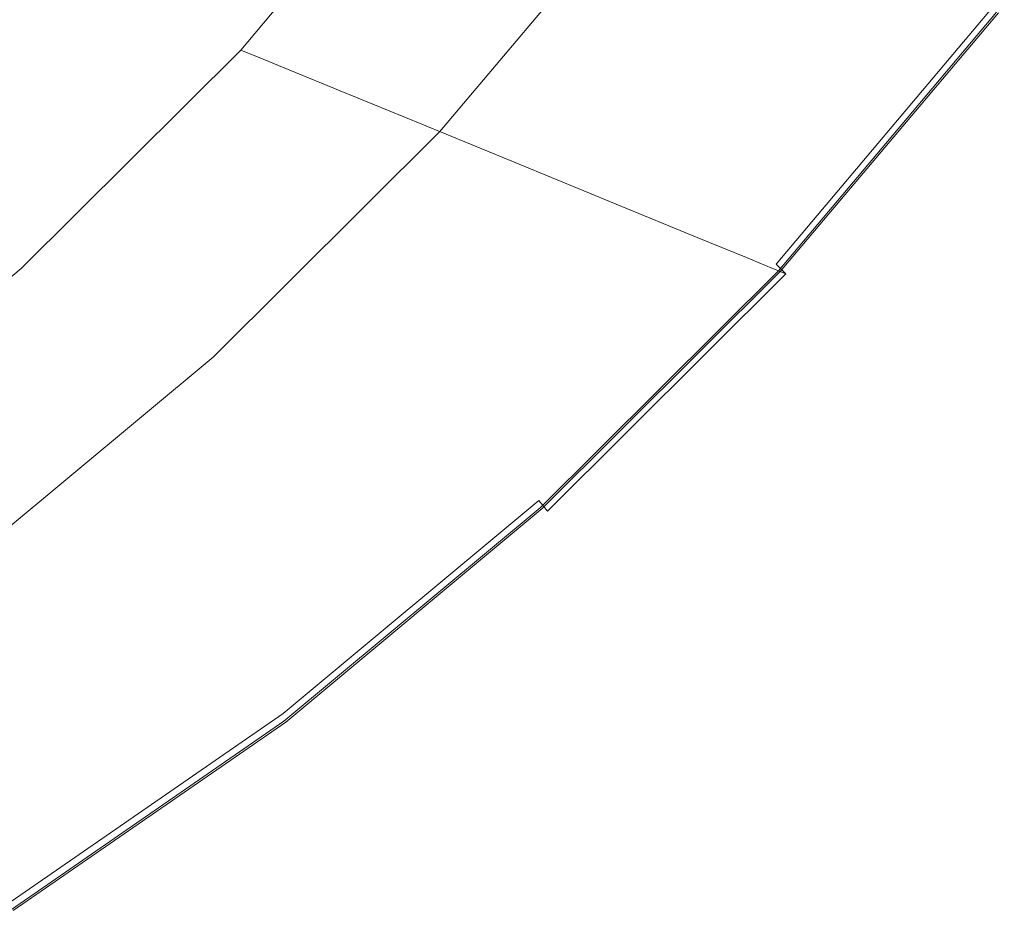
# Model space of a CAD drawing. Extents: x -691 to 1159, y -375 to 445.
# Drawn here: x 974 to 1072, y -313 to -224 of the extents above; entities that cross this region are included whole.
import ezdxf

# ---------------------------------------------------------------- set-up
doc = ezdxf.new("R2010")
doc.units = 0
doc.header["$LTSCALE"] = 500
doc.header["$MEASUREMENT"] = 0
doc.layers.add('VICTORIA_CERAMIKA', color=7, linetype='Continuous')

msp = doc.modelspace()

# ---------------------------------------------------------------- linework, layer by layer
at = {"layer": 'VICTORIA_CERAMIKA', "lineweight": 0}
for points, invisible_edges in [([(1038.157, -195.084, 948.706), (1018.976, -218.122, 948.706), (1030.769, -229.854, 948.813), (1050.94, -205.749, 948.813)], 15), ([(1007.031, -206.336, 948.23), (996.808, -196.42, 947.24), (977.877, -215.723, 947.24), (987.187, -226.466, 948.23)], 15), ([(1003.742, -198.734, 289.05), (1010.109, -201.039, 289.406), (990.186, -224.673, 289.406), (984.013, -222.137, 289.05)], 15), ([(1013.964, -202.434, 290), (993.923, -226.207, 290), (990.186, -224.673, 289.406), (1010.109, -201.039, 289.406)], 15), ([(1015.95, -203.153, 290.951), (995.848, -226.998, 290.951), (993.923, -226.207, 290), (1013.964, -202.434, 290)], 15), ([(1015.95, -203.153, 290.951), (1016.711, -203.429, 292.379), (996.587, -227.302, 292.379), (995.848, -226.998, 290.951)], 3), ([(1016.711, -203.429, 292.379), (1016.893, -203.495, 294.405), (996.763, -227.374, 294.405), (996.587, -227.302, 292.379)], 11), ([(1017.139, -203.584, 297.148), (997.002, -227.472, 297.148), (996.763, -227.374, 294.405), (1016.893, -203.495, 294.405)], 13), ([(1018.242, -203.983, 309.43), (998.07, -227.911, 309.43), (997.002, -227.472, 297.148), (1017.139, -203.584, 297.148)], 13), ([(1018.242, -203.983, 309.43), (1020.992, -204.978, 340.071), (1000.736, -229.006, 340.071), (998.07, -227.911, 309.43)], 11), ([(1020.992, -204.978, 340.071), (1026.181, -206.856, 397.892), (1005.767, -231.072, 397.892), (1000.736, -229.006, 340.071)], 11), ([(1018.976, -218.122, 948.706), (1007.031, -206.336, 948.23), (987.187, -226.466, 948.23), (998.049, -239.235, 948.706)], 15), ([(1050.94, -205.749, 948.813), (1030.769, -229.854, 948.813), (1040.533, -239.609, 948.697), (1061.527, -214.616, 948.697)], 15), ([(1034.601, -209.904, 491.713), (1013.93, -234.425, 491.713), (1005.767, -231.072, 397.892), (1026.181, -206.856, 397.892)], 13), ([(952.033, -226.007, 945.59), (957.49, -233.099, 947.24), (977.877, -215.723, 947.24), (971.815, -209.09, 945.59)], 15), ([(1044.625, -213.533, 603.41), (1023.648, -238.417, 603.41), (1013.93, -234.425, 491.713), (1034.601, -209.904, 491.713)], 13), ([(1036.441, -210.571, 909.788), (1037.593, -210.988, 910.181), (1016.831, -235.617, 910.181), (1015.714, -235.158, 909.788)], 7), ([(1036.441, -210.571, 909.788), (1015.714, -235.158, 909.788), (1016.825, -235.615, 909.394), (1037.588, -210.986, 909.394)], 15), ([(1037.588, -210.986, 909.394), (1016.825, -235.615, 909.394), (1020.164, -236.986, 909.066), (1041.032, -212.232, 909.066)], 15), ([(1037.593, -210.988, 910.181), (1041.045, -212.237, 910.509), (1020.177, -236.992, 910.509), (1016.831, -235.617, 910.181)], 15), ([(1046.772, -214.31, 908.869), (1041.032, -212.232, 909.066), (1020.164, -236.986, 909.066), (1025.729, -239.272, 908.869)], 15), ([(1046.799, -214.32, 910.706), (1025.755, -239.283, 910.706), (1020.177, -236.992, 910.509), (1041.045, -212.237, 910.509)], 15), ([(1044.625, -213.533, 603.41), (1054.627, -217.153, 714.856), (1033.344, -242.4, 714.856), (1023.648, -238.417, 603.41)], 11), ([(1053.656, -216.802, 908.735), (1046.772, -214.31, 908.869), (1025.729, -239.272, 908.869), (1032.403, -242.013, 908.735)], 15), ([(1053.703, -216.819, 910.82), (1032.448, -242.032, 910.82), (1025.755, -239.283, 910.706), (1046.799, -214.32, 910.706)], 15), ([(1067.879, -219.936, 948.504), (1061.527, -214.616, 948.697), (1040.533, -239.609, 948.697), (1046.391, -245.462, 948.504)], 15), ([(965.82, -244.587, 948.23), (987.187, -226.466, 948.23), (977.877, -215.723, 947.24), (957.49, -233.099, 947.24)], 15), ([(971.857, -217.144, 288.872), (984.013, -222.137, 289.05), (962.487, -243.585, 289.05), (950.749, -238.175, 288.872)], 15), ([(1053.656, -216.802, 908.735), (1032.403, -242.013, 908.735), (1039.071, -244.752, 908.594), (1060.534, -219.292, 908.594)], 15), ([(1053.703, -216.819, 910.82), (1060.607, -219.318, 910.899), (1039.141, -244.781, 910.899), (1032.448, -242.032, 910.82)], 15), ([(1054.627, -217.153, 714.856), (1062.979, -220.177, 807.925), (1041.441, -245.726, 807.925), (1033.344, -242.4, 714.856)], 11), ([(1018.976, -218.122, 948.706), (998.049, -239.235, 948.706), (1008.761, -251.946, 948.813), (1030.769, -229.854, 948.813)], 15), ([(1060.534, -219.292, 908.594), (1039.071, -244.752, 908.594), (1044.617, -247.03, 908.379), (1066.255, -221.362, 908.379)], 15), ([(1060.607, -219.318, 910.899), (1066.36, -221.401, 910.993), (1044.719, -247.072, 910.993), (1039.141, -244.781, 910.899)], 15), ([(1068.056, -222.014, 864.493), (1046.363, -247.748, 864.493), (1041.441, -245.726, 807.925), (1062.979, -220.177, 807.925)], 13), ([(1071.055, -222.597, 947.712), (1067.879, -219.936, 948.504), (1046.391, -245.462, 948.504), (1049.32, -248.388, 947.712)], 7), ([(984.013, -222.137, 289.05), (990.186, -224.673, 289.406), (968.448, -246.332, 289.406), (962.487, -243.585, 289.05)], 15), ([(1069.666, -222.597, 908.02), (1066.255, -221.362, 908.379), (1044.617, -247.03, 908.379), (1047.924, -248.389, 908.02)], 15), ([(1069.812, -222.65, 911.148), (1048.065, -248.447, 911.148), (1044.719, -247.072, 910.993), (1066.36, -221.401, 910.993)], 15), ([(1070.669, -222.96, 893.607), (1048.896, -248.788, 893.607), (1046.363, -247.748, 864.493), (1068.056, -222.014, 864.493)], 13), ([(1071.339, -223.203, 907.475), (1069.666, -222.597, 908.02), (1047.924, -248.389, 908.02), (1049.546, -249.055, 907.475)], 7), ([(1071.538, -223.275, 911.894), (1049.739, -249.134, 911.894), (1048.065, -248.447, 911.148), (1069.812, -222.65, 911.148)], 15), ([(1070.669, -222.96, 893.607), (1071.63, -223.308, 904.314), (1049.828, -249.171, 904.314), (1048.896, -248.788, 893.607)], 11), ([(1071.055, -222.597, 947.712), (1049.32, -248.388, 947.712), (1050.297, -249.363, 945.802), (1072.114, -223.483, 945.802)], 13), ([(1071.339, -223.203, 907.475), (1049.546, -249.055, 907.475), (1050.035, -249.256, 906.704), (1071.844, -223.386, 906.704)], 13), ([(1071.538, -223.275, 911.894), (1072.114, -223.483, 913.76), (1050.297, -249.363, 913.76), (1049.739, -249.134, 911.894)], 3), ([(1071.63, -223.308, 904.314), (1071.751, -223.352, 905.664), (1049.945, -249.219, 905.664), (1049.828, -249.171, 904.314)], 11), ([(1071.844, -223.386, 906.704), (1050.035, -249.256, 906.704), (1049.945, -249.219, 905.664), (1071.751, -223.352, 905.664)], 13), ([(1072.114, -223.483, 913.76), (1072.114, -223.483, 917.274), (1050.297, -249.363, 917.274), (1050.297, -249.363, 913.76)], 11), ([(1072.114, -223.483, 945.802), (1050.297, -249.363, 945.802), (1050.297, -249.363, 942.25), (1072.114, -223.483, 942.25)], 13), ([(1072.114, -223.483, 929.747), (1072.114, -223.483, 936.537), (1050.297, -249.363, 936.537), (1050.297, -249.363, 929.747)], 11), ([(1072.114, -223.483, 936.537), (1072.114, -223.483, 942.25), (1050.297, -249.363, 942.25), (1050.297, -249.363, 936.537)], 11), ([(1072.114, -223.483, 929.747), (1050.297, -249.363, 929.747), (1050.297, -249.363, 922.964), (1072.114, -223.483, 922.964)], 13), ([(1072.114, -223.483, 922.964), (1050.297, -249.363, 922.964), (1050.297, -249.363, 917.274), (1072.114, -223.483, 917.274)], 13), ([(993.923, -226.207, 290), (972.056, -247.995, 290), (968.448, -246.332, 289.406), (990.186, -224.673, 289.406)], 15), ([(975.513, -258.24, 948.706), (998.049, -239.235, 948.706), (987.187, -226.466, 948.23), (965.82, -244.587, 948.23)], 15), ([(995.848, -226.998, 290.951), (973.915, -248.851, 290.951), (972.056, -247.995, 290), (993.923, -226.207, 290)], 15), ([(995.848, -226.998, 290.951), (996.587, -227.302, 292.379), (974.628, -249.18, 292.379), (973.915, -248.851, 290.951)], 7), ([(996.587, -227.302, 292.379), (996.763, -227.374, 294.405), (974.799, -249.258, 294.405), (974.628, -249.18, 292.379)], 15), ([(997.002, -227.472, 297.148), (975.029, -249.365, 297.148), (974.799, -249.258, 294.405), (996.763, -227.374, 294.405)], 15), ([(998.07, -227.911, 309.43), (976.061, -249.84, 309.43), (975.029, -249.365, 297.148), (997.002, -227.472, 297.148)], 15), ([(998.07, -227.911, 309.43), (1000.736, -229.006, 340.071), (978.635, -251.027, 340.071), (976.061, -249.84, 309.43)], 15), ([(1000.736, -229.006, 340.071), (1005.767, -231.072, 397.892), (983.493, -253.265, 397.892), (978.635, -251.027, 340.071)], 15), ([(1030.769, -229.854, 948.813), (1008.761, -251.946, 948.813), (1017.627, -262.514, 948.697), (1040.533, -239.609, 948.697)], 15), ([(1013.93, -234.425, 491.713), (991.375, -256.898, 491.713), (983.493, -253.265, 397.892), (1005.767, -231.072, 397.892)], 15), ([(1023.648, -238.417, 603.41), (1000.759, -261.222, 603.41), (991.375, -256.898, 491.713), (1013.93, -234.425, 491.713)], 15), ([(1015.714, -235.158, 909.788), (1016.831, -235.617, 910.181), (994.177, -258.189, 910.181), (993.098, -257.692, 909.788)], 7), ([(1015.714, -235.158, 909.788), (993.098, -257.692, 909.788), (994.172, -258.187, 909.394), (1016.825, -235.615, 909.394)], 15), ([(1016.825, -235.615, 909.394), (994.172, -258.187, 909.394), (997.396, -259.672, 909.066), (1020.164, -236.986, 909.066)], 15), ([(1016.831, -235.617, 910.181), (1020.177, -236.992, 910.509), (997.408, -259.678, 910.509), (994.177, -258.189, 910.181)], 15), ([(1025.729, -239.272, 908.869), (1020.164, -236.986, 909.066), (997.396, -259.672, 909.066), (1002.769, -262.149, 908.869)], 15), ([(1025.755, -239.283, 910.706), (1002.794, -262.16, 910.706), (997.408, -259.678, 910.509), (1020.177, -236.992, 910.509)], 15), ([(1023.648, -238.417, 603.41), (1033.344, -242.4, 714.856), (1010.122, -265.537, 714.856), (1000.759, -261.222, 603.41)], 15), ([(975.513, -258.24, 948.706), (985.063, -271.832, 948.813), (1008.761, -251.946, 948.813), (998.049, -239.235, 948.706)], 15), ([(1032.403, -242.013, 908.735), (1025.729, -239.272, 908.869), (1002.769, -262.149, 908.869), (1009.214, -265.119, 908.735)], 15), ([(1032.448, -242.032, 910.82), (1009.257, -265.139, 910.82), (1002.794, -262.16, 910.706), (1025.755, -239.283, 910.706)], 15), ([(1046.391, -245.462, 948.504), (1040.533, -239.609, 948.697), (1017.627, -262.514, 948.697), (1022.946, -268.854, 948.504)], 15), ([(1032.403, -242.013, 908.735), (1009.214, -265.119, 908.735), (1015.652, -268.086, 908.594), (1039.071, -244.752, 908.594)], 15), ([(1032.448, -242.032, 910.82), (1039.141, -244.781, 910.899), (1015.72, -268.117, 910.899), (1009.257, -265.139, 910.82)], 15), ([(1033.344, -242.4, 714.856), (1041.441, -245.726, 807.925), (1017.941, -269.141, 807.925), (1010.122, -265.537, 714.856)], 15), ([(951.558, -275.019, 948.706), (975.513, -258.24, 948.706), (965.82, -244.587, 948.23), (943.106, -260.584, 948.23)], 15), ([(1039.071, -244.752, 908.594), (1015.652, -268.086, 908.594), (1021.007, -270.554, 908.379), (1044.617, -247.03, 908.379)], 15), ([(1039.141, -244.781, 910.899), (1044.719, -247.072, 910.993), (1021.106, -270.599, 910.993), (1015.72, -268.117, 910.899)], 15), ([(1046.363, -247.748, 864.493), (1022.694, -271.331, 864.493), (1017.941, -269.141, 807.925), (1041.441, -245.726, 807.925)], 15), ([(1049.32, -248.388, 947.712), (1046.391, -245.462, 948.504), (1022.946, -268.854, 948.504), (1025.606, -272.025, 947.712)], 15), ([(1047.924, -248.389, 908.02), (1044.617, -247.03, 908.379), (1021.007, -270.554, 908.379), (1024.201, -272.026, 908.02)], 15), ([(1048.065, -248.447, 911.148), (1024.338, -272.089, 911.148), (1021.106, -270.599, 910.993), (1044.719, -247.072, 910.993)], 15), ([(1048.896, -248.788, 893.607), (1025.14, -272.458, 893.607), (1022.694, -271.331, 864.493), (1046.363, -247.748, 864.493)], 15), ([(950.298, -268.523, 290.951), (948.51, -267.607, 290), (972.056, -247.995, 290), (973.915, -248.851, 290.951)], 7), ([(1049.546, -249.055, 907.475), (1047.924, -248.389, 908.02), (1024.201, -272.026, 908.02), (1025.767, -272.747, 907.475)], 7), ([(1049.739, -249.134, 911.894), (1025.953, -272.833, 911.894), (1024.338, -272.089, 911.148), (1048.065, -248.447, 911.148)], 15), ([(1048.896, -248.788, 893.607), (1049.828, -249.171, 904.314), (1026.039, -272.873, 904.314), (1025.14, -272.458, 893.607)], 15), ([(1049.32, -248.388, 947.712), (1025.606, -272.025, 947.712), (1026.492, -273.081, 945.802), (1050.297, -249.363, 945.802)], 9), ([(950.298, -268.523, 290.951), (973.915, -248.851, 290.951), (974.628, -249.18, 292.379), (950.983, -268.874, 292.379)], 15), ([(950.983, -268.874, 292.379), (974.628, -249.18, 292.379), (974.799, -249.258, 294.405), (951.147, -268.958, 294.405)], 15), ([(951.369, -269.072, 297.148), (951.147, -268.958, 294.405), (974.799, -249.258, 294.405), (975.029, -249.365, 297.148)], 15), ([(952.361, -269.58, 309.43), (951.369, -269.072, 297.148), (975.029, -249.365, 297.148), (976.061, -249.84, 309.43)], 15), ([(1049.546, -249.055, 907.475), (1025.767, -272.747, 907.475), (1026.24, -272.965, 906.704), (1050.035, -249.256, 906.704)], 15), ([(1049.739, -249.134, 911.894), (1050.297, -249.363, 913.76), (1026.492, -273.081, 913.76), (1025.953, -272.833, 911.894)], 7), ([(1049.828, -249.171, 904.314), (1049.945, -249.219, 905.664), (1026.152, -272.925, 905.664), (1026.039, -272.873, 904.314)], 15), ([(1050.035, -249.256, 906.704), (1026.24, -272.965, 906.704), (1026.152, -272.925, 905.664), (1049.945, -249.219, 905.664)], 15), ([(1050.297, -249.363, 913.76), (1050.297, -249.363, 917.274), (1026.492, -273.081, 917.274), (1026.492, -273.081, 913.76)], 15), ([(1050.297, -249.363, 945.802), (1026.492, -273.081, 945.802), (1026.492, -273.081, 942.25), (1050.297, -249.363, 942.25)], 15), ([(1050.297, -249.363, 929.747), (1050.297, -249.363, 936.537), (1026.492, -273.081, 936.537), (1026.492, -273.081, 929.747)], 15), ([(1050.297, -249.363, 936.537), (1050.297, -249.363, 942.25), (1026.492, -273.081, 942.25), (1026.492, -273.081, 936.537)], 15), ([(1050.297, -249.363, 929.747), (1026.492, -273.081, 929.747), (1026.492, -273.081, 922.964), (1050.297, -249.363, 922.964)], 15), ([(1050.297, -249.363, 922.964), (1026.492, -273.081, 922.964), (1026.492, -273.081, 917.274), (1050.297, -249.363, 917.274)], 15), ([(952.361, -269.58, 309.43), (976.061, -249.84, 309.43), (978.635, -251.027, 340.071), (954.837, -270.849, 340.071)], 15), ([(954.837, -270.849, 340.071), (978.635, -251.027, 340.071), (983.493, -253.265, 397.892), (959.508, -273.243, 397.892)], 15), ([(985.063, -271.832, 948.813), (992.961, -283.132, 948.697), (1017.627, -262.514, 948.697), (1008.761, -251.946, 948.813)], 15), ([(967.088, -277.127, 491.713), (959.508, -273.243, 397.892), (983.493, -253.265, 397.892), (991.375, -256.898, 491.713)], 15), ([(976.112, -281.751, 603.41), (967.088, -277.127, 491.713), (991.375, -256.898, 491.713), (1000.759, -261.222, 603.41)], 15), ([(951.558, -275.019, 948.706), (959.871, -289.387, 948.813), (985.063, -271.832, 948.813), (975.513, -258.24, 948.706)], 15), ([(968.745, -277.976, 909.788), (969.777, -278.505, 909.394), (994.172, -258.187, 909.394), (993.098, -257.692, 909.788)], 7), ([(968.745, -277.976, 909.788), (993.098, -257.692, 909.788), (994.177, -258.189, 910.181), (969.782, -278.508, 910.181)], 15), ([(969.777, -278.505, 909.394), (972.878, -280.094, 909.066), (997.396, -259.672, 909.066), (994.172, -258.187, 909.394)], 15), ([(969.782, -278.508, 910.181), (994.177, -258.189, 910.181), (997.408, -259.678, 910.509), (972.89, -280.1, 910.509)], 15), ([(978.045, -282.741, 908.869), (1002.769, -262.149, 908.869), (997.396, -259.672, 909.066), (972.878, -280.094, 909.066)], 15), ([(978.069, -282.754, 910.706), (972.89, -280.1, 910.509), (997.408, -259.678, 910.509), (1002.794, -262.16, 910.706)], 15), ([(976.112, -281.751, 603.41), (1000.759, -261.222, 603.41), (1010.122, -265.537, 714.856), (985.116, -286.365, 714.856)], 15), ([(984.243, -285.917, 908.735), (1009.214, -265.119, 908.735), (1002.769, -262.149, 908.869), (978.045, -282.741, 908.869)], 15), ([(984.285, -285.939, 910.82), (978.069, -282.754, 910.706), (1002.794, -262.16, 910.706), (1009.257, -265.139, 910.82)], 15), ([(997.7, -289.912, 948.504), (1022.946, -268.854, 948.504), (1017.627, -262.514, 948.697), (992.961, -283.132, 948.697)], 15), ([(984.243, -285.917, 908.735), (990.435, -289.09, 908.594), (1015.652, -268.086, 908.594), (1009.214, -265.119, 908.735)], 15), ([(984.285, -285.939, 910.82), (1009.257, -265.139, 910.82), (1015.72, -268.117, 910.899), (990.5, -289.124, 910.899)], 15), ([(985.116, -286.365, 714.856), (1010.122, -265.537, 714.856), (1017.941, -269.141, 807.925), (992.636, -290.218, 807.925)], 15), ([(990.435, -289.09, 908.594), (995.585, -291.729, 908.379), (1021.007, -270.554, 908.379), (1015.652, -268.086, 908.594)], 15), ([(990.5, -289.124, 910.899), (1015.72, -268.117, 910.899), (1021.106, -270.599, 910.993), (995.68, -291.778, 910.993)], 15), ([(997.206, -292.56, 864.493), (992.636, -290.218, 807.925), (1017.941, -269.141, 807.925), (1022.694, -271.331, 864.493)], 15), ([(1000.069, -293.302, 947.712), (1025.606, -272.025, 947.712), (1022.946, -268.854, 948.504), (997.7, -289.912, 948.504)], 15), ([(998.656, -293.303, 908.02), (1024.201, -272.026, 908.02), (1021.007, -270.554, 908.379), (995.585, -291.729, 908.379)], 15), ([(998.787, -293.37, 911.148), (995.68, -291.778, 910.993), (1021.106, -270.599, 910.993), (1024.338, -272.089, 911.148)], 15), ([(999.558, -293.765, 893.607), (997.206, -292.56, 864.493), (1022.694, -271.331, 864.493), (1025.14, -272.458, 893.607)], 15), ([(959.871, -289.387, 948.813), (966.741, -301.334, 948.697), (992.961, -283.132, 948.697), (985.063, -271.832, 948.813)], 15), ([(1000.162, -294.075, 907.475), (1025.767, -272.747, 907.475), (1024.201, -272.026, 908.02), (998.656, -293.303, 908.02)], 15), ([(1000.341, -294.166, 911.894), (998.787, -293.37, 911.148), (1024.338, -272.089, 911.148), (1025.953, -272.833, 911.894)], 7), ([(1000.069, -293.302, 947.712), (1000.859, -294.432, 945.802), (1026.492, -273.081, 945.802), (1025.606, -272.025, 947.712)], 7), ([(999.558, -293.765, 893.607), (1025.14, -272.458, 893.607), (1026.039, -272.873, 904.314), (1000.423, -294.209, 904.314)], 15), ([(1000.162, -294.075, 907.475), (1000.616, -294.308, 906.704), (1026.24, -272.965, 906.704), (1025.767, -272.747, 907.475)], 7), ([(1000.341, -294.166, 911.894), (1025.953, -272.833, 911.894), (1026.492, -273.081, 913.76), (1000.859, -294.432, 913.76)], 15), ([(1000.423, -294.209, 904.314), (1026.039, -272.873, 904.314), (1026.152, -272.925, 905.664), (1000.532, -294.264, 905.664)], 15), ([(1000.616, -294.308, 906.704), (1000.532, -294.264, 905.664), (1026.152, -272.925, 905.664), (1026.24, -272.965, 906.704)], 15), ([(1000.859, -294.432, 913.76), (1026.492, -273.081, 913.76), (1026.492, -273.081, 917.274), (1000.859, -294.432, 917.274)], 15), ([(1000.859, -294.432, 945.802), (1000.859, -294.432, 942.25), (1026.492, -273.081, 942.25), (1026.492, -273.081, 945.802)], 15), ([(1000.859, -294.432, 929.747), (1000.859, -294.432, 922.964), (1026.492, -273.081, 922.964), (1026.492, -273.081, 929.747)], 15), ([(1000.859, -294.432, 922.964), (1000.859, -294.432, 917.274), (1026.492, -273.081, 917.274), (1026.492, -273.081, 922.964)], 15), ([(1000.859, -294.432, 929.747), (1026.492, -273.081, 929.747), (1026.492, -273.081, 936.537), (1000.859, -294.432, 936.537)], 15), ([(1000.859, -294.432, 936.537), (1026.492, -273.081, 936.537), (1026.492, -273.081, 942.25), (1000.859, -294.432, 942.25)], 15), ([(949.913, -299.874, 603.41), (941.271, -294.986, 491.713), (967.088, -277.127, 491.713), (976.112, -281.751, 603.41)], 15), ([(951.764, -300.921, 908.869), (978.045, -282.741, 908.869), (972.878, -280.094, 909.066), (946.816, -298.122, 909.066)], 15), ([(951.787, -300.935, 910.706), (946.827, -298.129, 910.509), (972.89, -280.1, 910.509), (978.069, -282.754, 910.706)], 15), ([(949.913, -299.874, 603.41), (976.112, -281.751, 603.41), (985.116, -286.365, 714.856), (958.536, -304.752, 714.856)], 15), ([(957.699, -304.279, 908.735), (984.243, -285.917, 908.735), (978.045, -282.741, 908.869), (951.764, -300.921, 908.869)], 15), ([(957.739, -304.302, 910.82), (951.787, -300.935, 910.706), (978.069, -282.754, 910.706), (984.285, -285.939, 910.82)], 15), ([(970.863, -308.502, 948.504), (997.7, -289.912, 948.504), (992.961, -283.132, 948.697), (966.741, -301.334, 948.697)], 15), ([(957.699, -304.279, 908.735), (963.629, -307.633, 908.594), (990.435, -289.09, 908.594), (984.243, -285.917, 908.735)], 15), ([(957.739, -304.302, 910.82), (984.285, -285.939, 910.82), (990.5, -289.124, 910.899), (963.691, -307.669, 910.899)], 15), ([(958.536, -304.752, 714.856), (985.116, -286.365, 714.856), (992.636, -290.218, 807.925), (965.736, -308.826, 807.925)], 15), ([(963.629, -307.633, 908.594), (968.56, -310.423, 908.379), (995.585, -291.729, 908.379), (990.435, -289.09, 908.594)], 15), ([(963.691, -307.669, 910.899), (990.5, -289.124, 910.899), (995.68, -291.778, 910.993), (968.651, -310.475, 910.993)], 15), ([(972.924, -312.086, 947.712), (1000.069, -293.302, 947.712), (997.7, -289.912, 948.504), (970.863, -308.502, 948.504)], 15), ([(970.113, -311.302, 864.493), (965.736, -308.826, 807.925), (992.636, -290.218, 807.925), (997.206, -292.56, 864.493)], 15), ([(971.501, -312.087, 908.02), (998.656, -293.303, 908.02), (995.585, -291.729, 908.379), (968.56, -310.423, 908.379)], 15), ([(971.627, -312.158, 911.148), (968.651, -310.475, 910.993), (995.68, -291.778, 910.993), (998.787, -293.37, 911.148)], 15), ([(972.366, -312.576, 893.607), (970.113, -311.302, 864.493), (997.206, -292.56, 864.493), (999.558, -293.765, 893.607)], 15), ([(972.944, -312.903, 907.475), (1000.162, -294.075, 907.475), (998.656, -293.303, 908.02), (971.501, -312.087, 908.02)], 15), ([(973.115, -313, 911.894), (971.627, -312.158, 911.148), (998.787, -293.37, 911.148), (1000.341, -294.166, 911.894)], 7), ([(972.366, -312.576, 893.607), (999.558, -293.765, 893.607), (1000.423, -294.209, 904.314), (973.194, -313.044, 904.314)], 15), ([(972.924, -312.086, 947.712), (973.611, -313.28, 945.802), (1000.859, -294.432, 945.802), (1000.069, -293.302, 947.712)], 7), ([(972.944, -312.903, 907.475), (973.379, -313.149, 906.704), (1000.616, -294.308, 906.704), (1000.162, -294.075, 907.475)], 7), ([(973.115, -313, 911.894), (1000.341, -294.166, 911.894), (1000.859, -294.432, 913.76), (973.611, -313.28, 913.76)], 15), ([(973.194, -313.044, 904.314), (1000.423, -294.209, 904.314), (1000.532, -294.264, 905.664), (973.298, -313.103, 905.664)], 15), ([(973.379, -313.149, 906.704), (973.298, -313.103, 905.664), (1000.532, -294.264, 905.664), (1000.616, -294.308, 906.704)], 15), ([(973.611, -313.28, 913.76), (1000.859, -294.432, 913.76), (1000.859, -294.432, 917.274), (973.611, -313.28, 917.274)], 15), ([(973.611, -313.28, 945.802), (973.611, -313.28, 942.25), (1000.859, -294.432, 942.25), (1000.859, -294.432, 945.802)], 15), ([(973.611, -313.28, 929.747), (973.611, -313.28, 922.964), (1000.859, -294.432, 922.964), (1000.859, -294.432, 929.747)], 15), ([(973.611, -313.28, 922.964), (973.611, -313.28, 917.274), (1000.859, -294.432, 917.274), (1000.859, -294.432, 922.964)], 15), ([(973.611, -313.28, 929.747), (1000.859, -294.432, 929.747), (1000.859, -294.432, 936.537), (973.611, -313.28, 936.537)], 15), ([(973.611, -313.28, 936.537), (1000.859, -294.432, 936.537), (1000.859, -294.432, 942.25), (973.611, -313.28, 942.25)], 15)]:
    msp.add_3dface(points, dxfattribs=dict(at, invisible_edges=invisible_edges))

doc.saveas('drawing.dxf')
